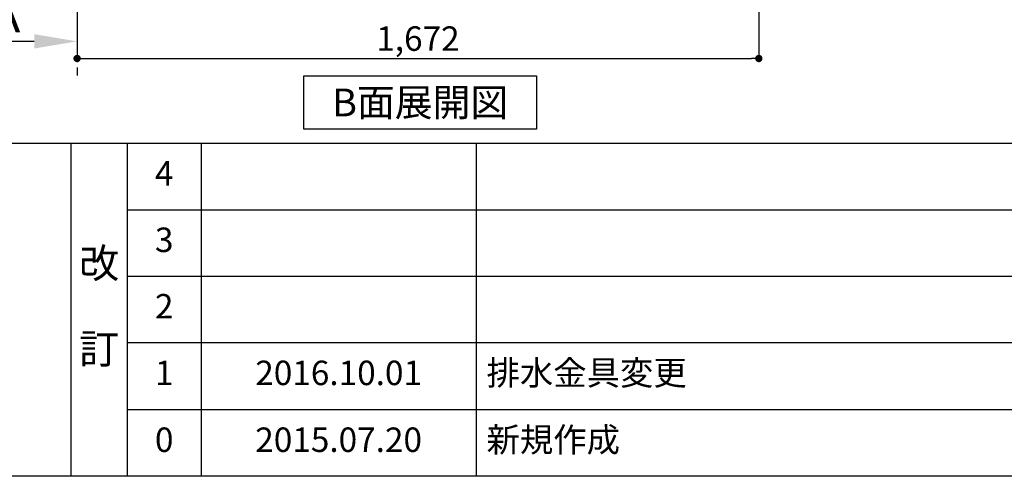
# Model space of a CAD drawing. Extents: x 84007 to 110134, y -10810 to -2410.
# Drawn here: x 88101 to 90516, y -10810 to -9689 of the extents above; entities that cross this region are included whole.
import ezdxf

# ---------------------------------------------------------------- set-up
doc = ezdxf.new("R2010")
doc.units = 0
doc.header["$LTSCALE"] = 50
doc.header["$MEASUREMENT"] = 0
doc.linetypes.add('CENTER', pattern=[2, 1.25, -0.25, 0.25, -0.25])
doc.layers.get('0').update_dxf_attribs({"linetype": 'CONTINUOUS'})
for name, color, linetype in [('111-壁仕上', 3, 'CONTINUOUS'), ('160-文字', 254, 'CONTINUOUS'), ('166-寸法B', 11, 'CONTINUOUS'), ('190-図面外枠', 5, 'CONTINUOUS'), ('191-図面内枠', 4, 'CONTINUOUS')]:
    doc.layers.add(name, color=color, linetype=linetype)
doc.styles.add('KH001', font='txt')
doc.dimstyles.new('KH1xx030', dxfattribs={"dimscale": 30, "dimtxt": 2, "dimasz": 0.6, "dimexe": 0.3, "dimexo": 1.2, "dimgap": 0.5, "dimtad": 3, "dimdec": 1, "dimdsep": 46, "dimlunit": 6, "dimtxsty": 'KH001', "dimblk": 'DOT', "dimcen": 1, "dimdle": 1, "dimclrd": 256, "dimclre": 256, "dimclrt": 256, "dimadec": 0, "dimazin": 0, "dimtfac": 1, "dimtdec": 1, "dimtix": 1, "dimtmove": 2, "dimatfit": 3, "dimldrblk": 'CLOSEDBLANK', "dimfxl": 1, "dimtolj": 1, "dimtzin": 0, "dimlwd": -1, "dimlwe": -1, "dimarcsym": 0})

# ---------------------------------------------------------------- blocks, each defined once
blk = doc.blocks.new('_Dot')
at = {"color": 0, "linetype": 'ByBlock', "lineweight": -2}
blk.add_line((-0.5, 0), (-1, 0), dxfattribs=at)
at = {"color": 0, "linetype": 'ByBlock', "const_width": 0.5}
blk.add_lwpolyline([(-0.25, 0, 1), (0.25, 0, 1)], format="xyb", close=True, dxfattribs=at)
blk = doc.blocks.new('*D48')
at = {"layer": '166-寸法B', "transparency": 16777216}
for p, q in [((88241.7, -9020.9), (88241.7, -9793.5)), ((89913.7, -9020.9), (89913.7, -9793.5)), ((88259.7, -9784.5), (89895.7, -9784.5))]:
    blk.add_line(p, q, dxfattribs=at)
at = {"layer": '166-寸法B', "transparency": 16777216, "xscale": 18, "yscale": 18, "zscale": 18, "rotation": 180}
blk.add_blockref('_Dot', (88241.7, -9784.5), dxfattribs=at)
at = {"layer": '166-寸法B', "transparency": 16777216, "xscale": 18, "yscale": 18, "zscale": 18}
blk.add_blockref('_Dot', (89913.7, -9784.5), dxfattribs=at)
at = {"layer": '166-寸法B', "transparency": 16777216, "insert": (89077.7, -9735.7), "char_height": 60, "attachment_point": 5, "style": 'KH001'}
blk.add_mtext('\\A1;1,672', dxfattribs=at)
blk = doc.blocks.new('_ClosedBlank')
at = {"color": 0, "linetype": 'ByBlock', "lineweight": -2}
for p, q in [((-1, 0.167), (0, 0)), ((-1, 0.167), (-1, -0.167)), ((0, 0), (-1, -0.167))]:
    blk.add_line(p, q, dxfattribs=at)
blk = doc.blocks.new('*D56')
at = {"layer": '166-寸法B', "transparency": 16777216}
for p, q in [((88241.7, -9712.5), (88241.7, -9739.5)), ((88136.7, -9742.5), (87544.7, -9742.5))]:
    blk.add_line(p, q, dxfattribs=at)
blk.add_solid([(88136.7, -9725), (88136.7, -9760), (88241.7, -9742.5)], dxfattribs=at)
at = {"layer": '166-寸法B', "transparency": 16777216, "insert": (87832.1, -9680.1), "char_height": 81, "attachment_point": 5, "style": 'KH001'}
blk.add_mtext('\\A1;基準位置 Ａ', dxfattribs=at)
blk = doc.blocks.new('_None')

msp = doc.modelspace()

# ---------------------------------------------------------------- linework, layer by layer
at = {"layer": '111-壁仕上', "color": 253, "linetype": 'CENTER', "ltscale": 2}
msp.add_line((88241.69, -5856.5), (88241.69, -9826.64), dxfattribs=at)
at = {"layer": '160-文字'}
msp.add_lwpolyline([(88798.13, -9827.15), (89368.16, -9827.15), (89368.16, -9957.58), (88798.13, -9957.58)], close=True, dxfattribs=at)
at = {"layer": '190-図面外枠'}
msp.add_line((96155.33, -10809.6), (84006.51, -10809.6), dxfattribs=at)
at = {"layer": '191-図面内枠'}
for p, q in [((84006.51, -9992.67), (96155.33, -9992.67)), ((88226.77, -9992.67), (88226.77, -10809.6)), ((88364.88, -9992.67), (88364.88, -10809.6)), ((88545.85, -9992.67), (88545.85, -10809.6)), ((89220.49, -9992.67), (89220.49, -10809.6)), ((88364.88, -10155.6), (92849.29, -10155.6)), ((88364.88, -10318.6), (92849.29, -10318.6)), ((88364.88, -10481.6), (92849.29, -10481.6)), ((88364.88, -10645.6), (92849.29, -10645.6))]:
    msp.add_line(p, q, dxfattribs=at)

# ---------------------------------------------------------------- texts
at = {"layer": '160-文字', "insert": (89083.15, -9892.36), "char_height": 68, "attachment_point": 5, "style": 'KH001'}
msp.add_mtext('{\\fArial|b0|i0|c0|p32;B}面展開図', dxfattribs=at)
at = {"layer": '160-文字', "line_spacing_factor": 0.876232, "style": 'KH001'}
for s, insert, char_height, attachment_point in [('4', (88455.37, -10074.17), 60, 5), ('3', (88455.37, -10237.1), 60, 5), ('改\\P\\P訂', (88295.83, -10401.13), 72, 5), ('2', (88455.37, -10400.1), 60, 5), ('1', (88455.37, -10563.6), 60, 5), ('{2016.10.01}', (88883.17, -10563.6), 60, 5), ('{排水金具変更}', (89245.8, -10563.6), 60, 4), ('0', (88455.37, -10727.6), 60, 5), ('2015.07.20', (88883.17, -10727.6), 60, 5), ('新規作成', (89245.8, -10727.6), 60, 4)]:
    msp.add_mtext(s, dxfattribs=dict(at, insert=insert, char_height=char_height, attachment_point=attachment_point))

# ---------------------------------------------------------------- dimensions: what is measured, and where the dimension line sits
at = {"layer": '166-寸法B'}
dim = msp.add_linear_dim(base=(89913.69, -9784.54), p1=(88241.69, -8984.89), p2=(89913.69, -8984.89), dimstyle='KH1xx030', dxfattribs=at)
dim.commit()
dim.dimension.update_dxf_attribs({"geometry": '*D48', "text_midpoint": (89077.69, -9735.73)})
dim = msp.add_linear_dim(base=(87553.72, -9742.54), p1=(88241.69, -9742.54), p2=(87553.72, -9830.16), text='基準位置 Ａ', dimstyle='KH1xx030', override={"dimtxt": 2.7, "dimasz": 3.5, "dimexe": 0.1, "dimexo": 1, "dimblk2": 'None', "dimsah": 1, "dimdle": 0.3, "dimse2": 1}, dxfattribs=at)
dim.commit()
dim.dimension.update_dxf_attribs({"geometry": '*D56', "text_midpoint": (87832.06, -9680.05), "dimtype": 128})

doc.saveas('drawing.dxf')
